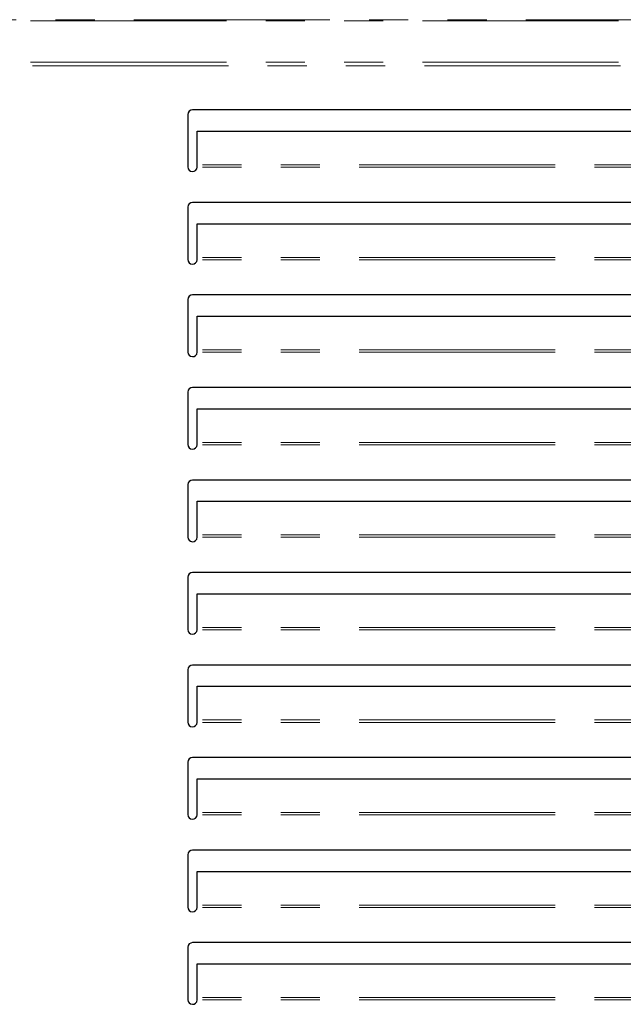
# Model space of a CAD drawing. Units: millimetres. Extents: x 0 to 586, y 0 to 420.
# Drawn here: x 178 to 197, y 105 to 137 of the extents above; entities that cross this region are included whole.
import ezdxf

# ---------------------------------------------------------------- set-up
doc = ezdxf.new("R2010")
doc.units = ezdxf.units.MM
doc.linetypes.add('PHANTOM', pattern=[12.7, 6.35, -1.27, 1.27, -1.27, 1.27, -1.27])

msp = doc.modelspace()

# ---------------------------------------------------------------- linework, layer by layer
at = {"color": 8, "linetype": 'PHANTOM', "lineweight": 18}
for p, q in [((289.192, 137.175), (139.792, 137.175)), ((139.792, 137.133), (289.192, 137.133)), ((139.792, 135.797), (289.192, 135.797)), ((139.852, 135.684), (289.132, 135.684)), ((182.992, 132.383), (182.992, 134.118)), ((245.691, 132.393), (183.29, 132.393)), ((245.691, 132.47), (183.291, 132.47)), ((182.992, 129.383), (182.992, 131.118)), ((245.691, 129.393), (183.29, 129.393)), ((245.691, 129.47), (183.291, 129.47)), ((182.992, 126.383), (182.992, 128.118)), ((245.691, 126.47), (183.291, 126.47)), ((245.691, 126.393), (183.29, 126.393)), ((182.992, 123.383), (182.992, 125.118)), ((245.691, 123.393), (183.29, 123.393)), ((245.691, 123.47), (183.291, 123.47)), ((182.992, 120.383), (182.992, 122.118)), ((245.691, 120.393), (183.29, 120.393)), ((245.691, 120.47), (183.291, 120.47)), ((182.992, 117.383), (182.992, 119.118)), ((245.691, 117.393), (183.29, 117.393)), ((245.691, 117.47), (183.291, 117.47)), ((182.992, 114.383), (182.992, 116.118)), ((245.691, 114.393), (183.29, 114.393)), ((245.691, 114.47), (183.291, 114.47)), ((182.992, 111.383), (182.992, 113.118)), ((245.691, 111.47), (183.291, 111.47)), ((245.691, 111.393), (183.29, 111.393)), ((182.992, 108.383), (182.992, 110.118)), ((245.691, 108.393), (183.29, 108.393)), ((245.691, 108.47), (183.291, 108.47)), ((182.992, 105.383), (182.992, 107.118)), ((245.691, 105.393), (183.29, 105.393)), ((245.691, 105.47), (183.291, 105.47))]:
    msp.add_line(p, q, dxfattribs=at)
at = {"color": 7, "linetype": 'Continuous', "lineweight": 25}
for p, q in [((182.991, 134.1), (182.991, 132.4)), ((245.841, 134.25), (183.141, 134.25)), ((183.291, 132.47), (183.291, 133.561)), ((183.291, 133.561), (245.691, 133.561)), ((183.29, 132.393), (183.291, 132.435)), ((183.291, 132.435), (183.291, 132.47)), ((245.841, 131.25), (183.141, 131.25)), ((182.991, 131.1), (182.991, 129.4)), ((183.291, 129.47), (183.291, 130.561)), ((183.291, 130.561), (245.691, 130.561)), ((183.29, 129.393), (183.291, 129.435)), ((183.291, 129.435), (183.291, 129.47)), ((182.991, 128.1), (182.991, 126.4)), ((245.841, 128.25), (183.141, 128.25)), ((183.291, 127.561), (245.691, 127.561)), ((183.291, 126.47), (183.291, 127.561)), ((183.29, 126.393), (183.291, 126.435)), ((183.291, 126.435), (183.291, 126.47)), ((245.841, 125.25), (183.141, 125.25)), ((182.991, 125.1), (182.991, 123.4)), ((183.291, 123.47), (183.291, 124.561)), ((183.291, 124.561), (245.691, 124.561)), ((183.29, 123.393), (183.291, 123.435)), ((183.291, 123.435), (183.291, 123.47)), ((182.991, 122.1), (182.991, 120.4)), ((245.841, 122.25), (183.141, 122.25)), ((183.291, 121.561), (245.691, 121.561)), ((183.291, 120.47), (183.291, 121.561)), ((183.29, 120.393), (183.291, 120.435)), ((183.291, 120.435), (183.291, 120.47)), ((182.991, 119.1), (182.991, 117.4)), ((245.841, 119.25), (183.141, 119.25)), ((183.291, 118.561), (245.691, 118.561)), ((183.291, 117.47), (183.291, 118.561)), ((183.29, 117.393), (183.291, 117.435)), ((183.291, 117.435), (183.291, 117.47)), ((245.841, 116.25), (183.141, 116.25)), ((182.991, 116.1), (182.991, 114.4)), ((183.291, 115.561), (245.691, 115.561)), ((183.291, 114.47), (183.291, 115.561)), ((183.29, 114.393), (183.291, 114.435)), ((183.291, 114.435), (183.291, 114.47)), ((182.991, 113.1), (182.991, 111.4)), ((245.841, 113.25), (183.141, 113.25)), ((183.291, 111.47), (183.291, 112.561)), ((183.291, 112.561), (245.691, 112.561)), ((183.29, 111.393), (183.291, 111.435)), ((183.291, 111.435), (183.291, 111.47)), ((245.841, 110.25), (183.141, 110.25)), ((182.991, 110.1), (182.991, 108.4)), ((183.291, 109.561), (245.691, 109.561)), ((183.291, 108.47), (183.291, 109.561)), ((183.29, 108.393), (183.291, 108.435)), ((183.291, 108.435), (183.291, 108.47)), ((182.991, 107.1), (182.991, 105.4)), ((245.841, 107.25), (183.141, 107.25)), ((183.291, 106.561), (245.691, 106.561)), ((183.291, 105.47), (183.291, 106.561)), ((183.29, 105.393), (183.291, 105.435)), ((183.291, 105.435), (183.291, 105.47))]:
    msp.add_line(p, q, dxfattribs=at)
for centre, start, end in [((183.141, 134.1), 90, 180), ((183.141, 132.4), 180, 356.9986), ((183.141, 131.1), 90, 180), ((183.141, 129.4), 180, 356.9986), ((183.141, 128.1), 90, 180), ((183.141, 126.4), 180, 356.9986), ((183.141, 125.1), 90, 180), ((183.141, 123.4), 180, 356.9986), ((183.141, 122.1), 90, 180), ((183.141, 120.4), 180, 356.9986), ((183.141, 119.1), 90, 180), ((183.141, 117.4), 180, 356.9986), ((183.141, 116.1), 90, 180), ((183.141, 114.4), 180, 356.9986), ((183.141, 113.1), 90, 180), ((183.141, 111.4), 180, 356.9986), ((183.141, 110.1), 90, 180), ((183.141, 108.4), 180, 356.9986), ((183.141, 107.1), 90, 180), ((183.141, 105.4), 180, 356.9986)]:
    msp.add_arc(centre, 0.15, start, end, dxfattribs=at)

doc.saveas('drawing.dxf')
